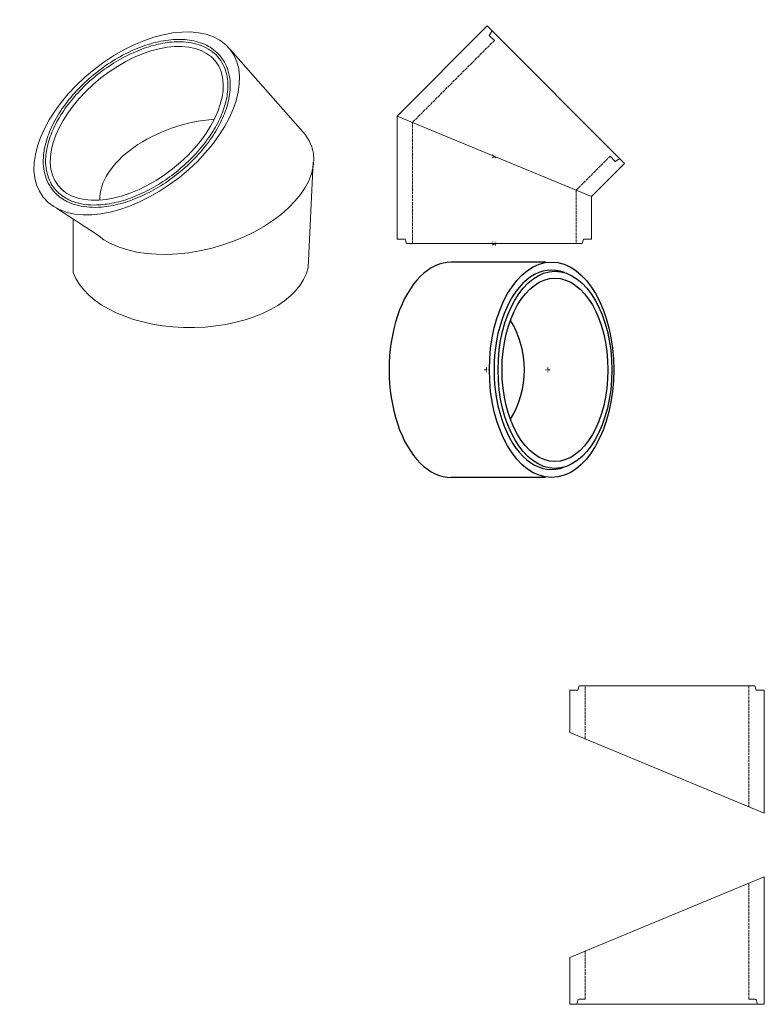
# Model space of a CAD drawing. Units: millimetres. Extents: x -379 to 2810, y -1034 to 1071.
# Drawn here: x -379 to 1213, y -1034 to 1071 of the extents above; entities that cross this region are included whole.
import ezdxf

# ---------------------------------------------------------------- set-up
doc = ezdxf.new("R2010")
doc.units = ezdxf.units.MM
doc.linetypes.add('ACAD_ISO02W100', pattern=[15, 12, -3])
doc.linetypes.add('ACAD_ISO10W100', pattern=[18.5, 12, -3, 0.5, -3])
doc.layers.get('0').update_dxf_attribs({"lineweight": 20})
doc.layers.add('CENTER', color=6, linetype='ACAD_ISO10W100', lineweight=9)
doc.layers.add('SYN', color=7, linetype='Continuous')

msp = doc.modelspace()

# ---------------------------------------------------------------- linework, layer by layer
at = {"ltscale": 0.5}
for p, q in [((620.5731044, 1057.5003228), (428.0188473, 864.9460657)), ((914.7295254, 763.3439019), (620.5731044, 1057.5003228)), ((625.1692985, 1037.3477796), (631.1797061, 1046.8937211)), ((636.1294536, 1026.3876245), (625.1692985, 1037.3477796)), ((72.8090066, 1005.4322539), (222.0344616, 836.6735244)), ((844.0188473, 692.6332237), (428.0188473, 864.9460657)), ((844.0188473, 692.6332237), (428.0188473, 864.9460657)), ((428.0188473, 601.6332237), (428.0188473, 864.9460657)), ((844.0188473, 692.6332237), (428.0188473, 864.9460657)), ((894.5769821, 767.9400959), (883.616827, 778.900251)), ((248.8613954, 766.0285122), (238.2377329, 541.2975891)), ((914.7295254, 763.3439019), (844.0188473, 692.6332237)), ((844.0188473, 692.6332237), (914.7295254, 763.3439019)), ((894.5769821, 767.9400959), (904.1229237, 773.9505036)), ((844.0188473, 601.6332237), (844.0188473, 692.6332237)), ((844.0188473, 692.6332237), (844.0188473, 601.6332237)), ((-299.9039011, 667.9112711), (-212.3135756, 610.715054)), ((-264.1702151, 644.5772824), (-264.1702151, 530.5867159)), ((445.5188473, 601.6332237), (428.0188473, 601.6332237)), ((448.0188473, 592.6332237), (445.5188473, 601.6332237)), ((824.0188473, 592.6332237), (448.0188473, 592.6332237)), ((824.0188473, 592.6332237), (826.5188473, 601.6332237)), ((844.0188473, 601.6332237), (826.5188473, 601.6332237)), ((817.3638107, -353.1243738), (814.8638107, -362.1243738)), ((817.3638107, -353.1243738), (1193.3638107, -353.1243738)), ((1193.3638107, -353.1243738), (1195.8638107, -362.1243738)), ((797.3638107, -362.1243738), (814.8638107, -362.1243738)), ((797.3638107, -362.1243738), (797.3638107, -453.1243738)), ((797.3638107, -453.1243738), (797.3638107, -362.1243738)), ((1195.8638107, -362.1243738), (1213.3638107, -362.1243738)), ((1213.3638107, -362.1243738), (1213.3638107, -625.4372157)), ((797.3638107, -453.1243738), (1213.3638107, -625.4372157)), ((797.3638107, -933.9176369), (1213.3638107, -761.6047949)), ((1213.3638107, -1033.9176369), (1213.3638107, -761.6047949)), ((797.3638107, -1033.9176369), (797.3638107, -933.9176369)), ((797.3638107, -933.9176369), (797.3638107, -1033.9176369)), ((814.3330979, -1025.2527735), (812.3638107, -1033.9176369)), ((817.2584964, -1022.9176369), (830.3638107, -1022.9176369)), ((1180.3638107, -1022.9176369), (1193.4691251, -1022.9176369)), ((1196.3945236, -1025.2527735), (1198.3638107, -1033.9176369)), ((797.3638107, -1033.9176369), (1213.3638107, -1033.9176369))]:
    msp.add_line(p, q, dxfattribs=at)
at = {"linetype": 'ACAD_ISO02W100', "ltscale": 0.5}
for p, q in [((636.1294536, 1026.3876245), (461.0188473, 851.2770181)), ((461.0188473, 592.6332237), (461.0188473, 851.2770181)), ((811.0188473, 706.3022713), (883.616827, 778.900251)), ((811.0188473, 706.3022713), (811.0188473, 592.6332237)), ((830.3638107, -466.7934213), (830.3638107, -353.1243738)), ((1180.3638107, -353.1243738), (1180.3638107, -611.7681681)), ((1180.3638107, -1022.9176369), (1180.3638107, -775.2738425)), ((830.3638107, -920.2485893), (830.3638107, -1022.9176369))]:
    msp.add_line(p, q, dxfattribs=at)
at = {"ltscale": 0.5}
for centre, start, end in [((817.2584964, -1025.9176369), 90, 167.1957339347), ((1193.4691251, -1025.9176369), 12.8042660653, 90)]:
    msp.add_arc(centre, 3, start, end, dxfattribs=at)
for major_axis in [(-199.9338029, -157.8685353), (-168.2135361, -132.822085)]:
    msp.add_ellipse((-128.4401756, 849.2738124), major_axis=major_axis, ratio=0.5773502692, dxfattribs=at)
for centre, major_axis, start_param, end_param in [((1.629536, 726.6421186), (-206.2378545, -58.3390724), 4.378226939, 6.1458843294), ((1.629536, 726.6421186), (-245.1284213, -69.3401547), 0.370952393, 3.4588614889), ((-14.4906062, 559.7762854), (-254.7469332, 0), 6.4829746913, 9.2988064839)]:
    msp.add_ellipse(centre, major_axis=major_axis, ratio=0.5773502692, start_param=start_param, end_param=end_param, dxfattribs=at)
for points, knots in [([(-308.426207, 707.1561178), (-305.497652, 703.4472272), (-302.2642216, 699.9794001), (-295.2506846, 693.5832508), (-291.47105, 690.6550142), (-283.4384728, 685.3706219), (-279.185859, 683.0142551), (-267.9350473, 677.7965735), (-260.6704342, 675.3217091), (-245.4095145, 671.6999654), (-237.4123314, 670.5518101), (-220.8485016, 669.5309394), (-212.2810655, 669.6580276), (-190.6156536, 671.4796723), (-177.2730507, 673.8814586), (-150.1690971, 681.1353085), (-136.4079859, 685.9883236), (-108.9948371, 697.9078161), (-95.3437318, 704.9744868), (-68.696229, 721.0134462), (-55.7008121, 729.9854112), (-30.8975543, 749.4590093), (-19.0905479, 759.9599933), (2.8436357, 782.0628089), (12.970254, 793.6637694), (31.1134779, 817.508024), (39.1300246, 829.7503629), (52.6953012, 854.4172689), (58.2448531, 866.8413325), (66.5808158, 891.4348153), (69.3687734, 903.6060824), (71.5489008, 923.9026988), (71.6812591, 932.1947949), (70.2944159, 948.2447188), (68.7729839, 956.0036263), (64.52838, 969.1446306), (62.1341999, 974.6773615), (56.3144295, 985.0983784), (52.8887933, 989.9851762), (45.095578, 998.9668196), (40.7292215, 1003.0606313), (31.193152, 1010.3599202), (26.0247491, 1013.5656839), (15.0290076, 1019.0565325), (9.2020836, 1021.3425247), (-2.9888631, 1025.0040516), (-9.3531349, 1026.3802384), (-28.471954, 1029.0933835), (-41.8022831, 1029.2707796), (-69.46571, 1026.6267892), (-83.8017739, 1023.8039238), (-112.8784272, 1015.3882489), (-127.6184764, 1009.794252), (-156.8525494, 996.1386237), (-171.3452241, 988.0768901), (-199.4182326, 969.8818553), (-212.9972359, 959.749144), (-238.6033958, 937.893184), (-250.6294945, 926.1709573), (-272.5538445, 901.6769222), (-282.451549, 888.9064112), (-299.6317737, 862.8812537), (-306.9147246, 849.6278007), (-318.4706424, 823.1872166), (-322.7455069, 809.9995043), (-327.3212614, 787.3196458), (-328.3326211, 777.7018127), (-328.2885871, 760.8502587), (-327.5943863, 753.5148381), (-324.7922253, 739.3903374), (-322.6822738, 732.6013506), (-317.0357849, 719.7956965), (-313.4979964, 713.7815541), (-309.0094798, 707.9010745), (-308.7193673, 707.5273929), (-308.426207, 707.1561178)], [0, 0, 0, 0, 0.0946880772, 0.0946880772, 0.1893761545, 0.1893761545, 0.2840642317, 0.2840642317, 0.4285435877, 0.4285435877, 0.5730229437, 0.5730229437, 0.7175022997, 0.7175022997, 0.9296279194, 0.9296279194, 1.1417535391, 1.1417535391, 1.3538791587, 1.3538791587, 1.5660047784, 1.5660047784, 1.7781303981, 1.7781303981, 1.9902560177, 1.9902560177, 2.2023816374, 2.2023816374, 2.4145072571, 2.4145072571, 2.6266328767, 2.6266328767, 2.77839357, 2.77839357, 2.9301542633, 2.9301542633, 3.0492457298, 3.0492457298, 3.1683371962, 3.1683371962, 3.2874286627, 3.2874286627, 3.4065201291, 3.4065201291, 3.5256115956, 3.5256115956, 3.6447030621, 3.6447030621, 3.8714525613, 3.8714525613, 4.0982020605, 4.0982020605, 4.3249515597, 4.3249515597, 4.5517010589, 4.5517010589, 4.7784505582, 4.7784505582, 5.0052000574, 5.0052000574, 5.2319495566, 5.2319495566, 5.4586990558, 5.4586990558, 5.685448555, 5.685448555, 5.857479429, 5.857479429, 5.9962218341, 5.9962218341, 6.1349642392, 6.1349642392, 6.2737066443, 6.2737066443, 6.2831853072, 6.2831853072, 6.2831853072, 6.2831853072]), ([(-304.5020419, 710.2546543), (-301.5888024, 706.5651601), (-298.3554439, 703.1287258), (-291.3077425, 696.8165133), (-287.4938133, 693.9407956), (-279.3539293, 688.7823705), (-275.028242, 686.4994642), (-262.9881702, 681.2568861), (-254.8938163, 678.8161985), (-237.759526, 675.5650377), (-228.718452, 674.7533591), (-207.2924938, 674.7080904), (-194.6776169, 675.9797613), (-168.7600988, 680.9858455), (-155.4573907, 684.7209899), (-128.6874239, 694.4636389), (-115.2209416, 700.4713623), (-88.6697934, 714.4927237), (-75.5860517, 722.5061296), (-50.3423195, 740.1970273), (-38.1831869, 749.8739946), (-15.2987918, 770.4867044), (-4.5742254, 781.4217234), (14.9864041, 804.10078), (23.8220497, 815.8439676), (39.2229213, 839.6690807), (45.7882193, 851.7502162), (56.3453201, 875.7860337), (60.3378892, 887.7407027), (65.5131803, 911.0793202), (66.696249, 922.465863), (66.1571809, 940.849209), (65.2203122, 948.1141711), (61.8738619, 961.9709393), (59.4625391, 968.5622691), (53.1879323, 980.8488698), (49.3241766, 986.5416206), (40.2706165, 996.8131891), (35.0830468, 1001.3902277), (23.587451, 1009.2953099), (17.2814518, 1012.6242962), (3.7574247, 1017.9962108), (-3.4605091, 1020.0406468), (-18.6316749, 1022.8582485), (-26.585534, 1023.6320385), (-46.8809878, 1024.010732), (-59.5525531, 1022.9087733), (-85.6310199, 1018.1829543), (-99.0381015, 1014.5583085), (-126.0510824, 1004.9786986), (-139.65619, 999.0234726), (-166.5031294, 985.0529273), (-179.7439911, 977.0378338), (-205.3035688, 959.2965132), (-217.6213794, 949.5708276), (-240.8080735, 928.8239052), (-251.6762205, 917.8034235), (-271.4939141, 894.9293209), (-280.4430161, 883.0765914), (-296.028334, 859.0222056), (-302.6646208, 846.8213804), (-313.3120143, 822.5499147), (-317.3239265, 810.4792818), (-322.4796028, 786.9255862), (-323.6236936, 775.4397523), (-322.9694009, 757.0324354), (-321.9953663, 749.8269144), (-318.5912539, 736.0865995), (-316.1594801, 729.5523208), (-310.5892009, 718.7798106), (-307.7441863, 714.3606927), (-304.5020419, 710.2546543)], [0, 0, 0, 0, 0.0999756046, 0.0999756046, 0.1999512092, 0.1999512092, 0.2999268138, 0.2999268138, 0.4646064252, 0.4646064252, 0.6292860365, 0.6292860365, 0.8399900868, 0.8399900868, 1.0506941371, 1.0506941371, 1.2613981874, 1.2613981874, 1.4721022377, 1.4721022377, 1.682806288, 1.682806288, 1.8935103383, 1.8935103383, 2.1042143886, 2.1042143886, 2.3149184389, 2.3149184389, 2.5256224892, 2.5256224892, 2.7363265395, 2.7363265395, 2.8818305875, 2.8818305875, 3.0273346355, 3.0273346355, 3.1728386835, 3.1728386835, 3.3183427315, 3.3183427315, 3.4638467795, 3.4638467795, 3.6093508275, 3.6093508275, 3.7548548754, 3.7548548754, 3.9676304646, 3.9676304646, 4.1804060537, 4.1804060537, 4.3931816429, 4.3931816429, 4.605957232, 4.605957232, 4.8187328211, 4.8187328211, 5.0315084103, 5.0315084103, 5.2442839994, 5.2442839994, 5.4570595885, 5.4570595885, 5.6698351777, 5.6698351777, 5.8826107668, 5.8826107668, 6.0272666101, 6.0272666101, 6.1719224533, 6.1719224533, 6.2831853072, 6.2831853072, 6.2831853072, 6.2831853072])]:
    msp.add_open_spline(points, degree=3, knots=knots, dxfattribs=at)
at = {"layer": 'CENTER', "ltscale": 0.5}
for p, q in [((632.4833134, 775.2541108), (639.5543812, 782.3251786)), ((639.5543812, 775.2541108), (632.4833134, 782.3251786)), ((632.4833134, 589.0976898), (639.5543812, 596.1687576)), ((639.5543812, 589.0976898), (632.4833134, 596.1687576)), ((614.1088193, 322.4490069), (624.1088193, 322.4490069)), ((619.1088193, 327.4490069), (619.1088193, 317.4490069)), ((755.7412869, 322.4490069), (745.7412869, 322.4490069)), ((750.7412869, 327.4490069), (750.7412869, 317.4490069))]:
    msp.add_line(p, q, dxfattribs=at)
at = {"layer": 'SYN'}
for p, q in [((745.8766667, 552.7010427), (544.0441803, 552.7010427)), ((745.8766667, 92.1969711), (544.0448942, 92.1969711))]:
    msp.add_line(p, q, dxfattribs=at)
for centre, major_axis, start_param, end_param in [((544.0448942, 322.4490069), (0, -230.2520358), 3.1415926536, 6.2831853072), ((758.5194615, 322.4490069), (0, 213.1056076), 6.0567048079, 9.65125846)]:
    msp.add_ellipse(centre, major_axis=major_axis, ratio=0.5773502692, start_param=start_param, end_param=end_param, dxfattribs=at)
for centre, major_axis in [((758.5194615, 322.4490069), (0, 230.2520358)), ((765.7194615, 322.4490069), (0, 210.6561179)), ((765.7194615, 322.4490069), (0, 195.9591794))]:
    msp.add_ellipse(centre, major_axis=major_axis, ratio=0.5773502692, dxfattribs=at)
at = {"layer": 'SYN', "ltscale": 0.5}
msp.add_ellipse((552.2346147, 322.4490069), major_axis=(0, -175), ratio=0.847759065, start_param=0.922135595, end_param=2.2194570586, dxfattribs=at)

doc.saveas('drawing.dxf')
